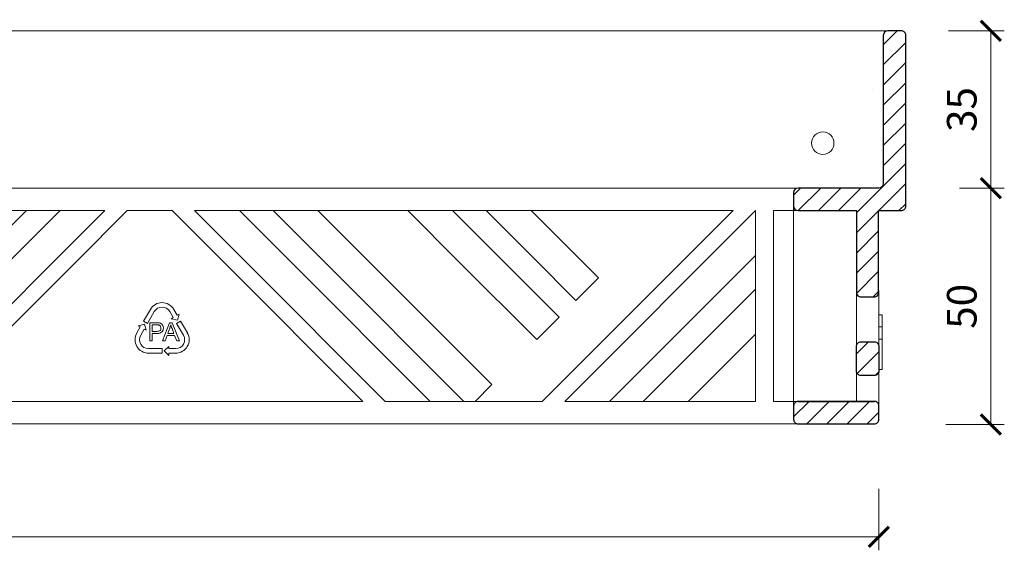
# Model space of a CAD drawing. Units: millimetres. Extents: x 67 to 2419, y 17641 to 21874.
# Drawn here: x 2158 to 2377, y 17845 to 17964 of the extents above; entities that cross this region are included whole.
import ezdxf

# ---------------------------------------------------------------- set-up
doc = ezdxf.new("R2010")
doc.units = ezdxf.units.MM
doc.layers.get('DEFPOINTS').update_dxf_attribs({"color": 254, "lineweight": 30})
for name, color, linetype, lineweight in [('TOPWET_KOTY', 30, 'Continuous', 9), ('TOPWET_TENKOU', 142, 'Continuous', 13), ('TOPWET_ZAKLAD_TLUSTOU', 142, 'Continuous', 30)]:
    doc.layers.add(name, color=color, linetype=linetype, lineweight=lineweight)
doc.styles.add('REGULAR_ARIAL_NARROW', font='ARIALN.TTF')
doc.dimstyles.new('ISO-TW 1-3', dxfattribs={"dimscale": 3, "dimtxt": 2.2, "dimasz": 1.5, "dimexe": 1, "dimexo": 4, "dimgap": 0.75, "dimtad": 1, "dimdec": 0, "dimtxsty": 'REGULAR_ARIAL_NARROW', "dimblk": 'ARCHTICK', "dimcen": 0.5, "dimclrd": 256, "dimclre": 256, "dimclrt": 256, "dimadec": 0, "dimazin": 0, "dimtfac": 1, "dimtdec": 0, "dimtmove": 1, "dimatfit": 3, "dimldrblk": 'DOT', "dimfxl": 1, "dimtfill": 1, "dimtzin": 0, "dimlwd": -1, "dimlwe": -1, "dimarcsym": 0})

# ---------------------------------------------------------------- blocks, each defined once
blk = doc.blocks.new('lamel_rez_TWZN_v50_550x550_pohled')
at = {"layer": 'TOPWET_TENKOU', "ltscale": 40}
blk.add_line((-339.75, 10, -0.02), (196.25, 10, -0.02), dxfattribs=at)
at = {"layer": 'TOPWET_TENKOU', "ltscale": 1.31579}
for p, q in [((192.75, -3), (192.75, -3)), ((165.91, -25), (177.75, -25)), ((177.75, -25), (177.75, -25)), ((161.75, -30), (119.25, -72.5)), ((124.25, -72.5), (166.75, -30)), ((161.75, -30), (153.56, -30)), ((166.75, -30), (166.75, -72.5)), ((170.75, -72.5), (170.75, -30)), ((170.75, -30), (177.75, -30)), ((176.75, -30), (176.75, -30)), ((10.25, -41.5), (-20.75, -72.5)), ((-15.75, -72.5), (15.25, -41.5)), ((48.25, -41.5), (79.25, -72.5)), ((84.25, -72.5), (53.25, -41.5)), ((63.25, -41.5), (94.25, -72.5)), ((101.75, -72.5), (70.75, -41.5)), ((80.75, -41.5), (108, -68.75)), ((118, -58.75), (100.75, -41.5)), ((110.75, -41.5), (123, -53.75)), ((126.75, -50), (117.2, -40.45)), ((127.2, -40.45), (131.75, -45)), ((166.75, -40), (134.25, -72.5)), ((131.75, -45), (126.75, -50)), ((141.75, -72.5), (166.75, -47.5)), ((31.9, -52), (30.39, -54.63)), ((31.25, -55.13), (32.77, -52.5)), ((36.23, -52.5), (37, -53.83)), ((37.86, -53.33), (37.1, -52)), ((30.39, -54.63), (31.25, -55.13)), ((37, -53.83), (36.56, -54.08)), ((36.56, -54.08), (37.93, -54.44)), ((38.61, -54.63), (37.75, -55.13)), ((38.3, -53.08), (37.86, -53.33)), ((37.93, -54.44), (38.3, -53.08)), ((40.13, -57.25), (38.61, -54.63)), ((123, -53.75), (118, -58.75)), ((29.64, -55.92), (28.87, -57.25)), ((30.57, -55.31), (29.2, -55.67)), ((29.2, -55.67), (29.64, -55.92)), ((29.74, -57.75), (30.5, -56.42)), ((30.5, -56.42), (30.94, -56.67)), ((30.94, -56.67), (30.57, -55.31)), ((33.26, -55), (31.75, -55)), ((31.75, -55), (31.75, -59)), ((32.28, -56.9), (32.28, -55.47)), ((32.28, -55.47), (33.3, -55.47)), ((33.31, -56.9), (32.28, -56.9)), ((36.16, -55), (34.62, -59)), ((35.78, -57.36), (36.22, -56.18)), ((36.73, -55), (36.16, -55)), ((36.72, -56.25), (37.13, -57.36)), ((38.37, -59), (36.73, -55)), ((37.75, -55.13), (39.26, -57.75)), ((31.75, -59), (32.28, -59)), ((32.28, -59), (32.28, -57.37)), ((32.28, -57.37), (33.31, -57.37)), ((34.62, -59), (35.19, -59)), ((35.19, -59), (35.62, -57.79)), ((35.62, -57.79), (37.3, -57.79)), ((37.13, -57.36), (35.78, -57.36)), ((37.3, -57.79), (37.76, -59)), ((37.76, -59), (38.37, -59)), ((166.75, -57.5), (151.75, -72.5)), ((34.5, -60.75), (31.47, -60.75)), ((34.5, -61.75), (34.5, -60.75)), ((36, -60.25), (35, -61.25)), ((35, -61.25), (36, -62.25)), ((36, -60.75), (36, -60.25)), ((37.53, -60.75), (36, -60.75)), ((31.47, -61.75), (34.5, -61.75)), ((36, -62.25), (36, -61.75)), ((36, -61.75), (37.53, -61.75)), ((108, -68.75), (104.25, -72.5)), ((79.25, -72.5), (-15.75, -72.5)), ((119.25, -72.5), (84.25, -72.5)), ((166.75, -72.5), (124.25, -72.5)), ((176.75, -72.5), (170.75, -72.5)), ((177.75, -72.5), (176.75, -72.5)), ((-317.75, -77.5), (170.75, -77.5)), ((170.75, -77.5), (177.75, -77.5)), ((176.75, -77.5), (176.75, -77.5))]:
    blk.add_line(p, q, dxfattribs=at)
at = {"layer": 'TOPWET_TENKOU', "ltscale": 20}
for p, q in [((-317.75, -25), (165.91, -25)), ((21.75, -30), (-53.25, -30)), ((4.25, -30), (-7.25, -41.5)), ((0.25, -41.5), (11.75, -30)), ((21.75, -30), (10.25, -41.5)), ((15.25, -41.5), (26.75, -30)), ((36.75, -30), (26.75, -30)), ((36.75, -30), (48.25, -41.5)), ((53.25, -41.5), (41.75, -30)), ((153.56, -30), (41.75, -30)), ((51.75, -30), (63.25, -41.5)), ((70.75, -41.5), (59.25, -30)), ((69.25, -30), (80.75, -41.5)), ((100.75, -41.5), (89.25, -30)), ((99.25, -30), (110.75, -41.5)), ((117.2, -40.45), (106.75, -30)), ((116.75, -30), (127.2, -40.45))]:
    blk.add_line(p, q, dxfattribs=at)
blk.add_circle((181.75, -15), 2.5, dxfattribs=at)
at = {"layer": 'TOPWET_TENKOU', "ltscale": 1.31579}
for centre, start, end in [((34.5, -53.5), 30, 150), ((31.47, -58.75), 150, 270), ((37.53, -58.75), 270, 30)]:
    blk.add_arc(centre, 3, start, end, dxfattribs=at)
at = {"layer": 'TOPWET_TENKOU', "ltscale": 1.31579, "extrusion": (0, 0, -1)}
for centre, start, end in [((-34.5, -53.5), 30, 150), ((-31.47, -58.75), 270, 30), ((-37.53, -58.75), 150, 270)]:
    blk.add_arc(centre, 2, start, end, dxfattribs=at)
at = {"layer": 'TOPWET_TENKOU', "ltscale": 1.31579}
for points, knots in [([(33.87, -55.04), (33.78, -55.03), (33.7, -55.02), (33.61, -55.01), (33.49, -55), (33.38, -55), (33.26, -55)], [-0.6104649, -0.6104649, -0.6104649, -0.6104649, -0.3516168, -0.3516168, -0.3516168, 0, 0, 0, 0]), ([(33.3, -55.47), (33.4, -55.47), (33.51, -55.47), (33.61, -55.48), (33.67, -55.49), (33.73, -55.5), (33.8, -55.51)], [-0.4962688, -0.4962688, -0.4962688, -0.4962688, -0.1922506, -0.1922506, -0.1922506, 0, 0, 0, 0]), ([(34.04, -56.71), (33.95, -56.77), (33.85, -56.82), (33.75, -56.85), (33.61, -56.9), (33.46, -56.9), (33.31, -56.9)], [-0.7706608, -0.7706608, -0.7706608, -0.7706608, -0.4452901, -0.4452901, -0.4452901, 0, 0, 0, 0]), ([(33.31, -57.37), (33.55, -57.37), (33.8, -57.37), (34.02, -57.29), (34.18, -57.23), (34.33, -57.12), (34.48, -57.02)], [-1.263295, -1.263295, -1.263295, -1.263295, -0.531417, -0.531417, -0.531417, 0, 0, 0, 0]), ([(33.8, -55.51), (33.86, -55.53), (33.93, -55.56), (33.98, -55.6), (34.04, -55.64), (34.09, -55.69), (34.13, -55.74)], [-0.418722, -0.418722, -0.418722, -0.418722, -0.2104342, -0.2104342, -0.2104342, 0, 0, 0, 0]), ([(34.36, -55.23), (34.29, -55.18), (34.22, -55.14), (34.14, -55.11), (34.05, -55.08), (33.96, -55.06), (33.87, -55.04)], [-0.5328839, -0.5328839, -0.5328839, -0.5328839, -0.2809661, -0.2809661, -0.2809661, 0, 0, 0, 0]), ([(34.26, -56.17), (34.25, -56.28), (34.24, -56.39), (34.2, -56.48), (34.17, -56.57), (34.1, -56.64), (34.04, -56.71)], [-0.600235, -0.600235, -0.600235, -0.600235, -0.2840502, -0.2840502, -0.2840502, 0, 0, 0, 0]), ([(34.13, -55.74), (34.17, -55.81), (34.2, -55.87), (34.23, -55.94), (34.25, -56.01), (34.25, -56.09), (34.26, -56.17)], [-0.4564445, -0.4564445, -0.4564445, -0.4564445, -0.236624, -0.236624, -0.236624, 0, 0, 0, 0]), ([(34.68, -55.61), (34.64, -55.53), (34.6, -55.46), (34.54, -55.39), (34.49, -55.33), (34.43, -55.28), (34.36, -55.23)], [-0.508156, -0.508156, -0.508156, -0.508156, -0.2452094, -0.2452094, -0.2452094, 0, 0, 0, 0]), ([(34.48, -57.02), (34.57, -56.9), (34.67, -56.77), (34.72, -56.63), (34.78, -56.48), (34.79, -56.32), (34.8, -56.16)], [-0.9482914, -0.9482914, -0.9482914, -0.9482914, -0.4823551, -0.4823551, -0.4823551, 0, 0, 0, 0]), ([(34.8, -56.16), (34.8, -56.06), (34.79, -55.96), (34.77, -55.87), (34.75, -55.78), (34.72, -55.7), (34.68, -55.61)], [-0.564608, -0.564608, -0.564608, -0.564608, -0.2768946, -0.2768946, -0.2768946, 0, 0, 0, 0]), ([(36.22, -56.18), (36.26, -56.06), (36.3, -55.93), (36.34, -55.8), (36.38, -55.68), (36.4, -55.55), (36.43, -55.42)], [-0.7947137, -0.7947137, -0.7947137, -0.7947137, -0.3944093, -0.3944093, -0.3944093, 0, 0, 0, 0]), ([(36.43, -55.42), (36.47, -55.54), (36.51, -55.67), (36.55, -55.79), (36.6, -55.94), (36.66, -56.1), (36.72, -56.25)], [-0.876929, -0.876929, -0.876929, -0.876929, -0.489012, -0.489012, -0.489012, 0, 0, 0, 0])]:
    blk.add_open_spline(points, degree=3, knots=knots, dxfattribs=at)
blk = doc.blocks.new('lamel_rez_TWZN_v50_550x550_pravy')
at = {"layer": 'TOPWET_TENKOU', "ltscale": 40}
h = blk.add_hatch(dxfattribs=at)
h.set_pattern_fill('ANSI31', color=256)
edge = h.paths.add_edge_path()
edge.add_line((15.5, 65.75), (18.5, 65.75))
edge.add_arc((18.5, 64.75), 1, 0, 90, ccw=False)
edge.add_line((19.5, 64.75), (19.5, 59.25))
edge.add_arc((18.5, 59.25), 1, -90, 0, ccw=False)
edge.add_line((18.5, 58.25), (15.5, 58.25))
edge.add_arc((15.5, 59.25), 1, 180, 270, ccw=False)
edge.add_line((14.5, 59.25), (14.5, 64.75))
edge.add_arc((15.5, 64.75), 1, 90, 180, ccw=False)
edge = h.paths.add_edge_path()
edge.add_line((1.5, 52.5), (18.5, 52.5))
edge.add_arc((18.57, 51.57), 0.93, -4.5259, 94.5259, ccw=False)
edge.add_line((19.5, 51.5), (19.5, 48.5))
edge.add_arc((18.5, 48.5), 1, 270, 360, ccw=False)
edge.add_line((18.5, 47.5), (1.5, 47.5))
edge.add_arc((1.5, 48.5), 1, 180, 270, ccw=False)
edge.add_line((0.5, 48.5), (0.5, 51.5))
edge.add_arc((1.5, 51.5), 1, 90, 180, ccw=False)
edge = h.paths.add_edge_path()
edge.add_line((19.46, 95), (24.5, 95))
edge.add_arc((24.5, 96), 1, 269.9997, 360)
edge.add_line((25.5, 96), (25.5, 134))
edge.add_arc((24.5, 134), 1, 0, 90)
edge.add_line((24.5, 135), (21.5, 135))
edge.add_arc((21.5, 134), 1, 90, 179.9881)
edge.add_line((20.5, 134), (20.5, 101))
edge.add_arc((19.5, 101), 1, 270.0015, 359.9881, ccw=False)
edge.add_line((19.5, 100), (1.5, 100))
edge.add_arc((1.5, 99), 1, 90.0014, 180)
edge.add_line((0.5, 99), (0.5, 96))
edge.add_arc((1.5, 96), 1, 180, 270)
edge.add_line((1.5, 95), (14.5, 95))
edge.add_line((14.5, 95), (14.5, 76.75))
edge.add_arc((15.5, 76.75), 1, 180, 270)
edge.add_line((15.5, 75.75), (18.46, 75.75))
edge.add_arc((18.46, 76.75), 1, 270, 360)
edge.add_line((19.46, 76.75), (19.46, 95))
at = {"layer": 'TOPWET_TENKOU', "ltscale": 1.31579}
for p, q in [((19.5, 77.17), (19.5, 50)), ((14.5, 52.5), (14.5, 76.75)), ((19.5, 71.8), (20.25, 71.8)), ((20.25, 69.1), (20.25, 71.8)), ((20.25, 69.1), (19.5, 69.1)), ((20.25, 69.1), (20.25, 66.35)), ((20.25, 66.35), (19.5, 66.35)), ((20.25, 66.35), (20.25, 59.6)), ((20.25, 59.6), (19.5, 59.6))]:
    blk.add_line(p, q, dxfattribs=at)
at = {"layer": 'TOPWET_TENKOU', "ltscale": 40}
blk.add_lwpolyline([(0.5, 50), (0.5, 96), (0.5, 96), (0.5, 96)], dxfattribs=at)
at = {"layer": 'TOPWET_ZAKLAD_TLUSTOU', "ltscale": 40}
for points in [[(19.46, 95), (24.5, 95, 0.414215), (25.5, 96), (25.5, 134, 0.414214), (24.5, 135), (21.5, 135, 0.414153), (20.5, 134), (20.5, 101, -0.414145), (19.5, 100), (1.5, 100, 0.414206), (0.5, 99), (0.5, 96, 0.414213), (1.5, 95), (14.5, 95), (14.5, 76.75, 0.414214), (15.5, 75.75), (18.46, 75.75, 0.414214), (19.46, 76.75), (19.46, 95)], [(1.5, 52.5), (18.5, 52.5), (1.5, 52.5, 0.414214), (0.5, 51.5), (0.5, 48.5, 0.414214), (1.5, 47.5), (18.5, 47.5)], [(18.5, 47.5, 0.414214), (19.5, 48.5), (19.5, 51.5, 0.46128), (18.5, 52.5)]]:
    blk.add_lwpolyline(points, format="xyb", dxfattribs=at)
blk.add_lwpolyline([(15.5, 65.75), (18.5, 65.75, -0.414214), (19.5, 64.75), (19.5, 59.25, -0.414214), (18.5, 58.25), (15.5, 58.25, -0.414214), (14.5, 59.25), (14.5, 64.75, -0.414214)], format="xyb", close=True, dxfattribs=at)
blk.add_lwpolyline([(18.5, 47.5), (18.5, 47.5)], close=True, dxfattribs=at)
blk = doc.blocks.new('*U101')
at = {"layer": 'TOPWET_TENKOU', "ltscale": 40}
for name, p in [('lamel_rez_TWZN_v50_550x550_pohled', (71.75, 77.5)), ('lamel_rez_TWZN_v50_550x550_pravy', (246.5, -47.5))]:
    blk.add_blockref(name, p, dxfattribs=at)
blk = doc.blocks.new('_ArchTick')
at = {"color": 0, "linetype": 'ByBlock', "const_width": 0.15}
blk.add_lwpolyline([(-0.5, -0.5), (0.5, 0.5)], dxfattribs=at)
blk = doc.blocks.new('*D156')
at = {"layer": 'DEFPOINTS', "color": 0, "ltscale": 40, "transparency": 16777216}
for p in [(1817.39, 17871.18), (2349.39, 17871.18), (2349.39, 17848.5)]:
    blk.add_point(p, dxfattribs=at)
at = {"layer": 'TOPWET_KOTY', "ltscale": 40, "transparency": 16777216}
for p, q in [((1817.39, 17859.18), (1817.39, 17845.5)), ((2349.39, 17859.18), (2349.39, 17845.5)), ((1817.39, 17848.5), (2349.39, 17848.5))]:
    blk.add_line(p, q, dxfattribs=at)
at = {"layer": 'TOPWET_KOTY', "ltscale": 40, "transparency": 16777216, "xscale": 4.5, "yscale": 4.5, "zscale": 4.5, "rotation": 180}
blk.add_blockref('_ArchTick', (1817.39, 17848.5), dxfattribs=at)
at = {"layer": 'TOPWET_KOTY', "ltscale": 40, "transparency": 16777216, "xscale": 4.5, "yscale": 4.5, "zscale": 4.5}
blk.add_blockref('_ArchTick', (2349.39, 17848.5), dxfattribs=at)
at = {"layer": 'TOPWET_KOTY', "ltscale": 40, "transparency": 16777216, "insert": (2083.39, 17854.12), "char_height": 6.6, "attachment_point": 5, "style": 'REGULAR_ARIAL_NARROW', "bg_fill": 3, "box_fill_scale": 1.1, "bg_fill_color": 256, "bg_fill_true_color": 13158600, "bg_fill_transparency": 0}
blk.add_mtext('530', dxfattribs=at)
blk = doc.blocks.new('_Dot')
at = {"color": 0, "linetype": 'ByBlock', "lineweight": -2}
blk.add_line((-0.5, 0), (-1, 0), dxfattribs=at)
at = {"color": 0, "linetype": 'ByBlock', "const_width": 0.5}
blk.add_lwpolyline([(-0.25, 0, 1), (0.25, 0, 1)], format="xyb", close=True, dxfattribs=at)
blk = doc.blocks.new('*D157')
at = {"layer": 'DEFPOINTS', "color": 0, "ltscale": 40, "transparency": 16777216}
for p in [(2355.39, 17926.15), (2374.35, 17926.15), (2352.29, 17873.5)]:
    blk.add_point(p, dxfattribs=at)
at = {"layer": 'TOPWET_KOTY', "ltscale": 40, "transparency": 16777216}
for p, q in [((2367.39, 17926.15), (2377.35, 17926.15)), ((2374.35, 17873.5), (2374.35, 17926.15)), ((2364.29, 17873.5), (2377.35, 17873.5))]:
    blk.add_line(p, q, dxfattribs=at)
at = {"layer": 'TOPWET_KOTY', "ltscale": 40, "transparency": 16777216, "xscale": 4.5, "yscale": 4.5, "zscale": 4.5}
for p, rotation in [((2374.35, 17926.15), 90), ((2374.35, 17873.5), 270)]:
    blk.add_blockref('_ArchTick', p, dxfattribs=dict(at, rotation=rotation))
at = {"layer": 'TOPWET_KOTY', "ltscale": 40, "transparency": 16777216, "insert": (2368.73, 17899.82), "char_height": 6.6, "attachment_point": 5, "rotation": 90, "style": 'REGULAR_ARIAL_NARROW', "bg_fill": 3, "box_fill_scale": 1.1, "bg_fill_color": 256, "bg_fill_true_color": 13158600, "bg_fill_transparency": 0}
blk.add_mtext('50', dxfattribs=at)
blk = doc.blocks.new('*D158')
at = {"layer": 'DEFPOINTS', "color": 0, "ltscale": 40, "transparency": 16777216}
for p in [(2352.89, 17961.15), (2374.35, 17961.15), (2355.39, 17926.15)]:
    blk.add_point(p, dxfattribs=at)
at = {"layer": 'TOPWET_KOTY', "ltscale": 40, "transparency": 16777216}
for p, q in [((2364.89, 17961.15), (2377.35, 17961.15)), ((2374.35, 17926.15), (2374.35, 17961.15)), ((2367.39, 17926.15), (2377.35, 17926.15))]:
    blk.add_line(p, q, dxfattribs=at)
at = {"layer": 'TOPWET_KOTY', "ltscale": 40, "transparency": 16777216, "xscale": 4.5, "yscale": 4.5, "zscale": 4.5}
for p, rotation in [((2374.35, 17961.15), 90), ((2374.35, 17926.15), 270)]:
    blk.add_blockref('_ArchTick', p, dxfattribs=dict(at, rotation=rotation))
at = {"layer": 'TOPWET_KOTY', "ltscale": 40, "transparency": 16777216, "insert": (2368.73, 17943.65), "char_height": 6.6, "attachment_point": 5, "rotation": 90, "style": 'REGULAR_ARIAL_NARROW', "bg_fill": 3, "box_fill_scale": 1.1, "bg_fill_color": 256, "bg_fill_true_color": 13158600, "bg_fill_transparency": 0}
blk.add_mtext('35', dxfattribs=at)

msp = doc.modelspace()

# ---------------------------------------------------------------- block references
msp.add_blockref('*U101', (2083.39, 17873.65))

# ---------------------------------------------------------------- dimensions: what is measured, and where the dimension line sits
at = {"layer": 'TOPWET_KOTY', "ltscale": 40}
dim = msp.add_linear_dim(base=(2349.39, 17848.5, 18.68), p1=(1817.39, 17871.18, 18.68), p2=(2349.39, 17871.18, 18.68), text='530', dimstyle='ISO-TW 1-3', dxfattribs=at)
dim.commit()
dim.dimension.update_dxf_attribs({"geometry": '*D156', "text_midpoint": (2083.39, 17854.12, 18.68)})

# ---------------------------------------------------------------- next in the draw order: dimensions: what is measured, and where the dimension line sits
dim = msp.add_linear_dim(base=(2374.35, 17926.15), p1=(2352.29, 17873.5), p2=(2355.39, 17926.15), angle=90, text='50', dimstyle='ISO-TW 1-3', dxfattribs=at)
dim.commit()
dim.dimension.update_dxf_attribs({"geometry": '*D157', "text_midpoint": (2368.73, 17899.82)})

# ---------------------------------------------------------------- next in the draw order: dimensions: what is measured, and where the dimension line sits
dim = msp.add_linear_dim(base=(2374.35, 17961.15), p1=(2355.39, 17926.15), p2=(2352.89, 17961.15), angle=90, dimstyle='ISO-TW 1-3', dxfattribs=at)
dim.commit()
dim.dimension.update_dxf_attribs({"geometry": '*D158', "text_midpoint": (2368.73, 17943.65)})

doc.saveas('drawing.dxf')
